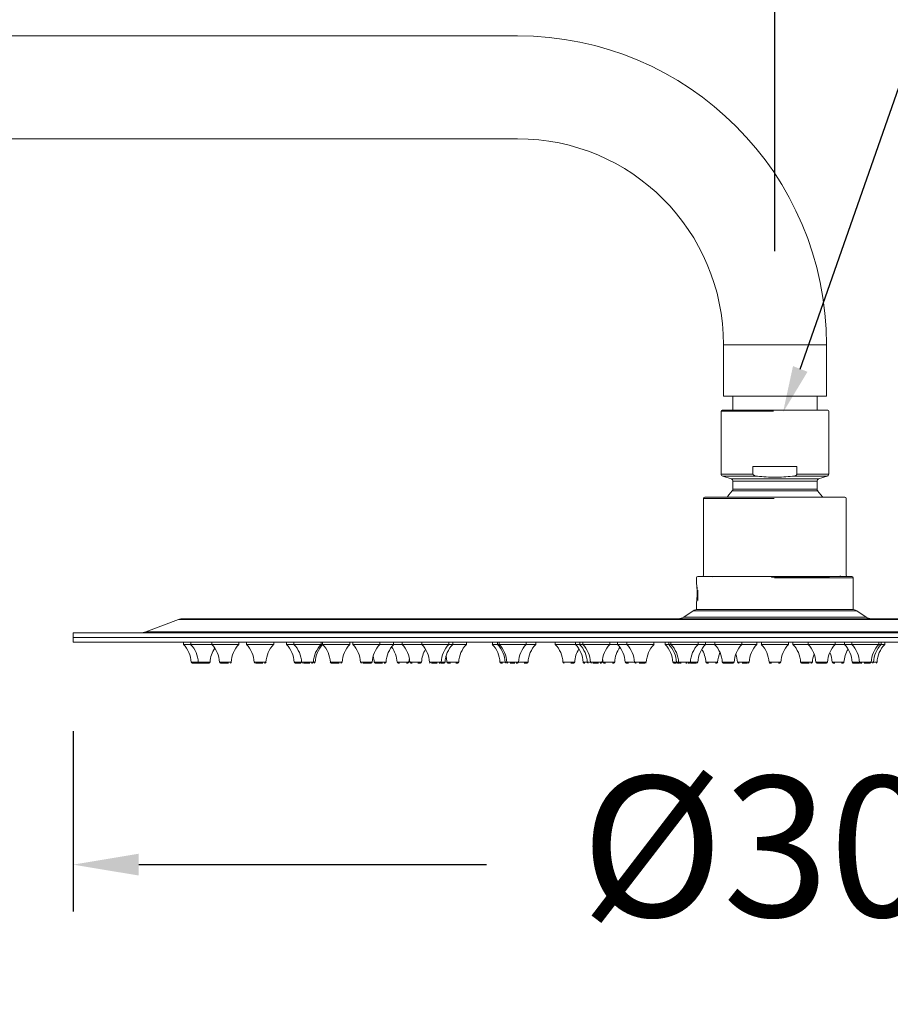
# Model space of a CAD drawing. Units: millimetres. Extents: x 76.5 to 169.3, y 62.5 to 155.6.
# Drawn here: x 139.4 to 148.7, y 128.3 to 138.8 of the extents above; entities that cross this region are included whole.
import ezdxf

# ---------------------------------------------------------------- set-up
doc = ezdxf.new("R2010")
doc.units = ezdxf.units.MM
doc.header["$PDSIZE"] = -1
doc.layers.add('COTAS', color=253, linetype='Continuous')
doc.layers.add('cuerpo', color=7, linetype='Continuous', lineweight=5)
doc.styles.add('ARIAL', font='arial.ttf')
doc.dimstyles.new('RS (E1.20)', dxfattribs={"dimtxt": 1.5, "dimasz": 0.7, "dimexe": 0.5, "dimexo": 1, "dimgap": 1, "dimtad": 0, "dimtih": 1, "dimtoh": 1, "dimdec": 0, "dimlfac": 20, "dimtxsty": 'ARIAL', "dimcen": 0, "dimclrd": 256, "dimclre": 256, "dimclrt": 256, "dimadec": 0, "dimazin": 0, "dimtfac": 1, "dimtdec": 0, "dimtofl": 0, "dimtmove": 0, "dimatfit": 3, "dimfxl": 1, "dimlwd": -1, "dimlwe": -1, "dimarcsym": 0})

# ---------------------------------------------------------------- blocks, each defined once
blk = doc.blocks.new('*D47')
at = {"layer": 'COTAS', "transparency": 16777216}
for p, q in [((129.995, 119.676), (129.995, 142.354)), ((147.495, 136.341), (147.495, 142.354)), ((130.695, 141.854), (135.371, 141.854)), ((146.795, 141.854), (140.679, 141.854))]:
    blk.add_line(p, q, dxfattribs=at)
for points in [[(130.695, 141.971), (130.695, 141.738), (129.995, 141.854)], [(146.795, 141.971), (146.795, 141.738), (147.495, 141.854)]]:
    blk.add_solid(points, dxfattribs=at)
at = {"layer": 'Defpoints', "color": 0, "transparency": 16777216}
for p in [(147.495, 141.854), (147.495, 135.341), (129.995, 118.676)]:
    blk.add_point(p, dxfattribs=at)
at = {"layer": 'COTAS', "transparency": 16777216, "insert": (138.025, 141.854), "char_height": 1.5, "attachment_point": 5, "style": 'ARIAL'}
blk.add_mtext('350', dxfattribs=at)
blk = doc.blocks.new('*D48')
at = {"layer": 'COTAS', "transparency": 16777216}
for p, q in [((129.995, 120.126), (129.995, 145.078)), ((154.995, 133.263), (154.995, 145.078)), ((130.695, 144.578), (138.79, 144.578)), ((154.295, 144.578), (144.099, 144.578))]:
    blk.add_line(p, q, dxfattribs=at)
for points in [[(130.695, 144.694), (130.695, 144.461), (129.995, 144.578)], [(154.295, 144.694), (154.295, 144.461), (154.995, 144.578)]]:
    blk.add_solid(points, dxfattribs=at)
at = {"layer": 'Defpoints', "color": 0, "transparency": 16777216}
for p in [(154.995, 144.578), (154.995, 132.263), (129.995, 119.126)]:
    blk.add_point(p, dxfattribs=at)
at = {"layer": 'COTAS', "transparency": 16777216, "insert": (141.444, 144.578), "char_height": 1.5, "attachment_point": 5, "style": 'ARIAL'}
blk.add_mtext('500', dxfattribs=at)
blk = doc.blocks.new('*D54')
at = {"layer": 'COTAS', "transparency": 16777216}
for p, q in [((139.995, 131.213), (139.995, 129.285)), ((154.995, 131.213), (154.995, 129.285)), ((140.695, 129.785), (144.412, 129.785)), ((154.295, 129.785), (151.353, 129.785))]:
    blk.add_line(p, q, dxfattribs=at)
for points in [[(140.695, 129.902), (140.695, 129.669), (139.995, 129.785)], [(154.295, 129.902), (154.295, 129.669), (154.995, 129.785)]]:
    blk.add_solid(points, dxfattribs=at)
at = {"layer": 'Defpoints', "color": 0, "transparency": 16777216}
for p in [(139.995, 132.213), (154.995, 132.213), (154.995, 129.785)]:
    blk.add_point(p, dxfattribs=at)
at = {"layer": 'COTAS', "transparency": 16777216, "insert": (147.883, 129.785), "char_height": 1.5, "attachment_point": 5, "style": 'ARIAL'}
blk.add_mtext('Ø300', dxfattribs=at)

msp = doc.modelspace()

# ---------------------------------------------------------------- linework, layer by layer
at = {"layer": 'COTAS', "linetype": 'Continuous'}
msp.add_line((147.766, 135.081), (149.245, 139.31), dxfattribs=at)
msp.add_solid([(147.581, 134.617), (147.843, 135.051), (147.688, 135.112)], dxfattribs=at)
at = {"layer": 'cuerpo'}
for p, q in [((144.745, 138.641), (132.745, 138.641)), ((132.745, 137.541), (144.745, 137.541)), ((146.945, 135.341), (146.945, 134.791)), ((146.945, 135.341), (148.045, 135.341)), ((148.045, 134.791), (148.045, 135.341)), ((148.045, 134.791), (146.945, 134.791)), ((147.045, 134.791), (147.045, 134.641)), ((147.945, 134.641), (147.945, 134.791)), ((146.92, 134.631), (146.92, 133.959)), ((147.48, 134.631), (146.92, 134.631)), ((148.07, 133.959), (148.07, 134.631)), ((147.26, 134.041), (147.729, 134.041)), ((147.26, 133.959), (147.26, 134.041)), ((147.729, 134.041), (147.729, 133.959)), ((147.26, 133.959), (146.92, 133.959)), ((146.937, 133.935), (147.027, 133.907)), ((147.307, 133.935), (146.937, 133.935)), ((148.052, 133.935), (147.682, 133.935)), ((148.07, 133.959), (147.729, 133.959)), ((147.962, 133.907), (148.052, 133.935)), ((147.027, 133.907), (147.499, 133.907)), ((147.045, 133.883), (147.045, 133.797)), ((147.945, 133.883), (147.045, 133.883)), ((147.499, 133.907), (147.962, 133.907)), ((147.945, 133.797), (147.945, 133.883)), ((147.498, 133.78), (147.038, 133.78)), ((147.045, 133.797), (147.498, 133.797)), ((147.498, 133.797), (147.945, 133.797)), ((147.951, 133.78), (147.498, 133.78)), ((148.003, 133.716), (147.951, 133.78)), ((146.732, 133.698), (146.732, 132.878)), ((147.486, 133.698), (146.732, 133.698)), ((148.257, 132.878), (148.257, 133.698)), ((146.657, 132.848), (146.657, 132.796)), ((146.658, 132.793), (146.657, 132.795)), ((146.832, 132.863), (146.828, 132.861)), ((147.489, 132.848), (148.332, 132.848)), ((148.197, 132.867), (148.198, 132.868)), ((148.198, 132.868), (148.198, 132.868)), ((148.332, 132.513), (148.332, 132.848)), ((146.657, 132.581), (146.657, 132.582)), ((146.657, 132.581), (146.657, 132.513)), ((146.62, 132.496), (146.52, 132.43)), ((147.495, 132.496), (146.62, 132.496)), ((146.657, 132.513), (148.332, 132.513)), ((146.819, 132.513), (146.819, 132.513)), ((148.37, 132.496), (147.495, 132.496)), ((148.17, 132.513), (148.17, 132.513)), ((148.47, 132.43), (148.37, 132.496)), ((141.119, 132.404), (140.77, 132.273)), ((141.119, 132.404), (153.87, 132.404)), ((146.52, 132.43), (148.47, 132.43)), ((139.995, 132.263), (139.995, 132.213)), ((139.995, 132.263), (147.495, 132.263)), ((140.77, 132.273), (154.219, 132.273)), ((147.495, 132.263), (154.995, 132.263)), ((139.995, 132.213), (139.995, 132.163)), ((139.995, 132.213), (147.495, 132.213)), ((154.995, 132.213), (139.995, 132.213)), ((154.995, 132.163), (139.995, 132.163)), ((141.175, 132.163), (141.175, 132.138)), ((141.175, 132.138), (141.251, 132.138)), ((141.251, 132.163), (141.251, 132.138)), ((141.251, 132.138), (141.477, 132.138)), ((141.477, 132.163), (141.477, 132.138)), ((141.477, 132.138), (141.767, 132.138)), ((141.767, 132.138), (141.767, 132.163)), ((141.848, 132.163), (141.848, 132.138)), ((141.848, 132.138), (142.138, 132.138)), ((142.138, 132.138), (142.138, 132.163)), ((142.275, 132.163), (142.275, 132.138)), ((142.275, 132.138), (142.354, 132.138)), ((142.354, 132.163), (142.354, 132.138)), ((142.354, 132.138), (142.644, 132.138)), ((142.644, 132.138), (142.644, 132.163)), ((142.644, 132.138), (142.661, 132.138)), ((142.661, 132.163), (142.661, 132.138)), ((142.661, 132.138), (142.951, 132.138)), ((142.951, 132.138), (142.951, 132.163)), ((142.983, 132.163), (142.983, 132.138)), ((142.983, 132.138), (143.273, 132.138)), ((143.273, 132.138), (143.273, 132.163)), ((143.273, 132.138), (143.42, 132.138)), ((143.42, 132.138), (143.42, 132.163)), ((143.42, 132.138), (143.51, 132.138)), ((143.51, 132.163), (143.51, 132.138)), ((143.51, 132.138), (143.72, 132.138)), ((143.72, 132.163), (143.72, 132.138)), ((143.72, 132.138), (144.01, 132.138)), ((144.01, 132.138), (144.01, 132.163)), ((144.01, 132.138), (144.051, 132.138)), ((144.051, 132.138), (144.051, 132.163)), ((144.051, 132.138), (144.197, 132.138)), ((144.197, 132.138), (144.197, 132.163)), ((144.475, 132.163), (144.475, 132.138)), ((144.475, 132.138), (144.53, 132.138)), ((144.53, 132.163), (144.53, 132.138)), ((144.53, 132.138), (144.546, 132.138)), ((144.546, 132.163), (144.546, 132.138)), ((144.546, 132.138), (144.836, 132.138)), ((144.836, 132.138), (144.836, 132.163)), ((144.836, 132.138), (144.938, 132.138)), ((144.938, 132.138), (144.938, 132.163)), ((145.147, 132.163), (145.147, 132.138)), ((145.147, 132.138), (145.362, 132.138)), ((145.362, 132.163), (145.362, 132.138)), ((145.362, 132.138), (145.408, 132.138)), ((145.408, 132.163), (145.408, 132.138)), ((145.408, 132.138), (145.442, 132.138)), ((145.442, 132.163), (145.442, 132.138)), ((145.442, 132.138), (145.732, 132.138)), ((145.732, 132.138), (145.732, 132.163)), ((145.732, 132.138), (145.813, 132.138)), ((145.813, 132.163), (145.813, 132.138)), ((145.813, 132.138), (145.912, 132.138)), ((145.912, 132.163), (145.912, 132.138)), ((145.912, 132.138), (146.202, 132.138)), ((146.202, 132.138), (146.202, 132.163)), ((146.321, 132.163), (146.321, 132.138)), ((146.321, 132.138), (146.36, 132.138)), ((146.36, 132.163), (146.36, 132.138)), ((146.36, 132.138), (146.384, 132.138)), ((146.384, 132.163), (146.384, 132.138)), ((146.384, 132.138), (146.674, 132.138)), ((146.674, 132.138), (146.674, 132.163)), ((146.674, 132.138), (146.752, 132.138)), ((146.752, 132.138), (146.752, 132.163)), ((146.752, 132.138), (146.851, 132.138)), ((146.851, 132.163), (146.851, 132.138)), ((146.851, 132.138), (147.138, 132.138)), ((147.138, 132.138), (147.141, 132.138)), ((147.141, 132.138), (147.141, 132.163)), ((147.141, 132.138), (147.302, 132.138)), ((147.302, 132.138), (147.302, 132.163)), ((147.35, 132.163), (147.35, 132.138)), ((147.35, 132.138), (147.64, 132.138)), ((147.495, 132.213), (154.995, 132.213)), ((147.64, 132.138), (147.64, 132.163)), ((147.687, 132.163), (147.687, 132.138)), ((147.687, 132.138), (147.849, 132.138)), ((147.849, 132.163), (147.849, 132.138)), ((147.849, 132.138), (148.139, 132.138)), ((148.139, 132.138), (148.139, 132.163)), ((148.139, 132.138), (148.237, 132.138)), ((148.237, 132.163), (148.237, 132.138)), ((148.237, 132.138), (148.316, 132.138)), ((148.316, 132.163), (148.316, 132.138)), ((148.316, 132.138), (148.606, 132.138)), ((148.606, 132.138), (148.606, 132.163)), ((148.606, 132.138), (148.63, 132.138)), ((148.63, 132.138), (148.63, 132.163)), ((148.63, 132.138), (148.669, 132.138)), ((148.669, 132.138), (148.669, 132.163)), ((141.333, 131.948), (141.257, 131.948)), ((141.334, 131.948), (141.333, 131.948)), ((141.459, 131.948), (141.334, 131.948)), ((141.562, 131.948), (141.559, 131.948)), ((141.685, 131.948), (141.562, 131.948)), ((141.674, 131.938), (141.672, 131.938)), ((141.937, 131.948), (141.93, 131.948)), ((142.056, 131.948), (141.937, 131.948)), ((142.436, 131.948), (142.357, 131.948)), ((142.448, 131.948), (142.436, 131.948)), ((142.562, 131.948), (142.448, 131.948)), ((142.58, 131.948), (142.562, 131.948)), ((142.748, 131.948), (142.743, 131.948)), ((142.869, 131.948), (142.748, 131.948)), ((143.084, 131.948), (143.066, 131.948)), ((143.191, 131.948), (143.084, 131.948)), ((143.223, 131.948), (143.212, 131.948)), ((143.338, 131.948), (143.223, 131.948)), ((143.225, 131.938), (143.231, 131.938)), ((143.52, 131.948), (143.457, 131.948)), ((143.583, 131.948), (143.52, 131.948)), ((143.672, 131.948), (143.592, 131.948)), ((143.718, 131.948), (143.672, 131.948)), ((143.828, 131.948), (143.802, 131.948)), ((143.825, 131.938), (143.834, 131.938)), ((143.928, 131.948), (143.828, 131.948)), ((143.969, 131.948), (143.928, 131.948)), ((144.084, 131.948), (143.989, 131.948)), ((144.115, 131.948), (144.084, 131.948)), ((144.612, 131.948), (144.557, 131.948)), ((144.629, 131.948), (144.612, 131.948)), ((144.663, 131.948), (144.629, 131.948)), ((144.754, 131.948), (144.663, 131.948)), ((144.815, 131.948), (144.754, 131.948)), ((144.856, 131.948), (144.815, 131.948)), ((145.333, 131.948), (145.23, 131.948)), ((145.355, 131.948), (145.333, 131.948)), ((145.49, 131.948), (145.444, 131.948)), ((145.524, 131.948), (145.49, 131.948)), ((145.567, 131.948), (145.524, 131.948)), ((145.649, 131.948), (145.567, 131.948)), ((145.72, 131.948), (145.657, 131.948)), ((145.783, 131.948), (145.72, 131.948)), ((145.994, 131.948), (145.895, 131.948)), ((146.112, 131.948), (145.994, 131.948)), ((146.12, 131.948), (146.112, 131.948)), ((146.442, 131.948), (146.403, 131.948)), ((146.415, 131.938), (146.414, 131.938)), ((146.466, 131.948), (146.442, 131.948)), ((146.519, 131.948), (146.466, 131.948)), ((146.592, 131.948), (146.519, 131.948)), ((146.662, 131.948), (146.592, 131.948)), ((146.67, 131.948), (146.662, 131.948)), ((146.82, 131.948), (146.757, 131.948)), ((146.883, 131.948), (146.82, 131.948)), ((147.058, 131.948), (146.933, 131.948)), ((147.212, 131.948), (147.094, 131.948)), ((147.22, 131.948), (147.212, 131.948)), ((147.495, 131.948), (147.432, 131.948)), ((147.558, 131.948), (147.495, 131.948)), ((147.895, 131.948), (147.769, 131.948)), ((147.782, 131.938), (147.787, 131.938)), ((148.057, 131.948), (147.931, 131.948)), ((148.233, 131.948), (148.107, 131.948)), ((148.398, 131.948), (148.319, 131.948)), ((148.332, 131.938), (148.337, 131.938)), ((148.471, 131.948), (148.398, 131.948)), ((148.524, 131.948), (148.471, 131.948)), ((148.548, 131.948), (148.524, 131.948)), ((148.586, 131.948), (148.548, 131.948)), ((148.576, 131.938), (148.575, 131.938))]:
    msp.add_line(p, q, dxfattribs=at)
at = {"layer": 'cuerpo', "flags": 128}
for points in [[(147.038, 133.78), (147.001, 133.736), (146.987, 133.716)], [(143.583, 131.948), (143.585, 131.974), (143.588, 131.988)], [(145.653, 131.981), (145.654, 131.974), (145.657, 131.948)]]:
    msp.add_lwpolyline(points, dxfattribs=at)
at = {"layer": 'cuerpo'}
for centre, radius, start, end in [((144.745, 135.341), 3.3, 0, 90), ((144.745, 135.341), 2.2, 0, 90), ((146.93, 134.631), 0.01, 90, 180), ((148.06, 134.631), 0.01, 0, 90), ((146.945, 133.959), 0.025, 180, 252.5), ((148.045, 133.959), 0.025, 287.5, 0), ((147.02, 133.883), 0.025, 0, 72.5), ((147.97, 133.883), 0.025, 107.5, 180), ((147.02, 133.797), 0.025, 317.4285, 0), ((147.97, 133.797), 0.025, 180, 222.5715), ((146.747, 133.698), 0.015, 90, 180), ((148.242, 133.698), 0.015, 0, 90), ((146.717, 132.878), 0.015, 270, 0), ((148.272, 132.878), 0.015, 180, 270), ((146.672, 132.848), 0.015, 90, 180), ((145.87, 132.688), 0.794, 352.2227, 7.5241), ((148.317, 132.848), 0.015, 0, 90), ((146.675, 132.413), 0.1, 90, 123.6901), ((148.315, 132.413), 0.1, 56.3099, 90), ((141.172, 132.263), 0.15, 90, 110.556), ((146.465, 132.513), 0.1, 270, 303.6901), ((148.525, 132.513), 0.1, 236.3099, 270), ((140.718, 132.413), 0.15, 270, 290.556), ((140.957, 131.932), 0.3, 3.0887, 43.5519), ((141.033, 131.932), 0.3, 3.0887, 43.5519), ((141.26, 131.932), 0.3, 3.0887, 43.5519), ((141.984, 131.932), 0.3, 136.4481, 176.9113), ((141.63, 131.932), 0.3, 3.0887, 43.5519), ((142.355, 131.932), 0.3, 136.4481, 176.9113), ((142.057, 131.932), 0.3, 3.0887, 43.5519), ((142.137, 131.932), 0.3, 3.0887, 43.5519), ((142.862, 131.932), 0.3, 136.4481, 176.9113), ((142.88, 131.932), 0.3, 136.4481, 176.9113), ((142.444, 131.932), 0.3, 3.0887, 43.5519), ((143.169, 131.932), 0.3, 136.4481, 176.9113), ((142.766, 131.932), 0.3, 3.0887, 43.5519), ((143.491, 131.932), 0.3, 136.4481, 176.9113), ((143.638, 131.932), 0.3, 136.4481, 176.9113), ((143.293, 131.932), 0.3, 3.0887, 43.5519), ((143.503, 131.932), 0.3, 3.0887, 43.5519), ((144.228, 131.932), 0.3, 136.4481, 176.9113), ((144.269, 131.932), 0.3, 136.4481, 176.9113), ((144.415, 131.932), 0.3, 136.4481, 176.9113), ((144.257, 131.932), 0.3, 3.0887, 43.5519), ((144.313, 131.932), 0.3, 3.0887, 43.5519), ((144.329, 131.932), 0.3, 3.0887, 43.5519), ((145.054, 131.932), 0.3, 136.4481, 176.9113), ((145.156, 131.932), 0.3, 136.4481, 176.9113), ((144.93, 131.932), 0.3, 3.0887, 43.5519), ((145.145, 131.932), 0.3, 3.0887, 43.5519), ((145.19, 131.932), 0.3, 3.0887, 43.5519), ((145.224, 131.932), 0.3, 3.0887, 43.5519), ((145.949, 131.932), 0.3, 136.4481, 176.9113), ((145.595, 131.932), 0.3, 3.0887, 43.5519), ((145.695, 131.932), 0.3, 3.0887, 43.5519), ((146.42, 131.932), 0.3, 136.4481, 176.9113), ((146.104, 131.932), 0.3, 3.0887, 43.5519), ((146.142, 131.932), 0.3, 3.0887, 43.5519), ((146.166, 131.932), 0.3, 3.0887, 43.5519), ((146.891, 131.932), 0.3, 136.4481, 176.9113), ((146.97, 131.932), 0.3, 136.4481, 176.9113), ((146.633, 131.932), 0.3, 3.0887, 43.5519), ((147.358, 131.932), 0.3, 136.4481, 176.9113), ((147.52, 131.932), 0.3, 136.4481, 176.9113), ((147.132, 131.932), 0.3, 3.0887, 43.5519), ((147.857, 131.932), 0.3, 136.4481, 176.9113), ((147.47, 131.932), 0.3, 3.0887, 43.5519), ((147.632, 131.932), 0.3, 3.0887, 43.5519), ((148.356, 131.932), 0.3, 136.4481, 176.9113), ((148.02, 131.932), 0.3, 3.0887, 43.5519), ((148.098, 131.932), 0.3, 3.0887, 43.5519), ((148.823, 131.932), 0.3, 136.4481, 176.9113), ((148.847, 131.932), 0.3, 136.4481, 176.9113), ((148.886, 131.932), 0.3, 136.4481, 176.9113), ((141.758, 131.932), 0.3, 146.21, 176.9113), ((143.157, 131.932), 0.3, 3.0887, 36.8473), ((144.018, 131.932), 0.3, 149.1056, 176.9113), ((145.655, 131.932), 0.3, 148.2067, 176.9113), ((146.082, 131.932), 0.3, 144.2665, 176.9113), ((146.457, 131.932), 0.3, 3.0887, 31.3597), ((147.182, 131.932), 0.3, 156.2267, 176.9113), ((146.795, 131.932), 0.3, 3.0887, 20.1956), ((148.195, 131.932), 0.3, 159.8044, 176.9113), ((147.807, 131.932), 0.3, 3.0887, 23.7733), ((148.532, 131.932), 0.3, 148.6403, 176.9113), ((141.267, 131.948), 0.01, 183.0887, 270), ((141.343, 131.948), 0.01, 183.0887, 270), ((141.449, 131.948), 0.01, 270, 356.9113), ((141.569, 131.948), 0.01, 183.0887, 270), ((141.675, 131.948), 0.01, 270, 356.9113), ((141.94, 131.948), 0.01, 183.0887, 270), ((142.046, 131.948), 0.01, 270, 356.9113), ((142.367, 131.948), 0.01, 183.0887, 270), ((142.446, 131.948), 0.01, 183.0887, 270), ((142.552, 131.948), 0.01, 270, 356.9113), ((142.57, 131.948), 0.01, 270, 356.9113), ((142.753, 131.948), 0.01, 183.0887, 270), ((142.859, 131.948), 0.01, 270, 356.9113), ((143.076, 131.948), 0.01, 183.0887, 270), ((143.181, 131.948), 0.01, 270, 356.9113), ((142.913, 131.932), 0.3, 3.0887, 15.5015), ((143.222, 131.948), 0.01, 183.0887, 270), ((143.328, 131.948), 0.01, 270, 356.9113), ((143.467, 131.948), 0.01, 183.0887, 270), ((143.573, 131.948), 0.01, 270, 356.9113), ((143.602, 131.948), 0.01, 183.0887, 270), ((143.708, 131.948), 0.01, 270, 356.9113), ((143.812, 131.948), 0.01, 183.0887, 270), ((143.918, 131.948), 0.01, 270, 356.9113), ((143.959, 131.948), 0.01, 270, 356.9113), ((143.69, 131.932), 0.3, 3.0887, 15.3001), ((143.999, 131.948), 0.01, 183.0887, 270), ((144.105, 131.948), 0.01, 270, 356.9113), ((144.567, 131.948), 0.01, 183.0887, 270), ((144.622, 131.948), 0.01, 183.0887, 270), ((144.639, 131.948), 0.01, 183.0887, 270), ((144.744, 131.948), 0.01, 270, 356.9113), ((144.846, 131.948), 0.01, 270, 356.9113), ((145.24, 131.948), 0.01, 183.0887, 270), ((145.345, 131.948), 0.01, 270, 356.9113), ((145.454, 131.948), 0.01, 183.0887, 270), ((145.5, 131.948), 0.01, 183.0887, 270), ((145.534, 131.948), 0.01, 183.0887, 270), ((145.639, 131.948), 0.01, 270, 356.9113), ((145.667, 131.948), 0.01, 183.0887, 270), ((145.773, 131.948), 0.01, 270, 356.9113), ((145.905, 131.948), 0.01, 183.0887, 270), ((146.004, 131.948), 0.01, 183.0887, 270), ((146.11, 131.948), 0.01, 270, 356.9113), ((146.413, 131.948), 0.01, 183.0887, 270), ((146.452, 131.948), 0.01, 183.0887, 270), ((146.476, 131.948), 0.01, 183.0887, 270), ((146.582, 131.948), 0.01, 270, 356.9113), ((146.66, 131.948), 0.01, 270, 356.9113), ((146.767, 131.948), 0.01, 183.0887, 270), ((146.873, 131.948), 0.01, 270, 356.9113), ((146.943, 131.948), 0.01, 183.0887, 270), ((147.048, 131.948), 0.01, 270, 356.9113), ((147.104, 131.948), 0.01, 183.0887, 270), ((147.21, 131.948), 0.01, 270, 356.9113), ((147.442, 131.948), 0.01, 183.0887, 270), ((147.548, 131.948), 0.01, 270, 356.9113), ((147.779, 131.948), 0.01, 183.0887, 270), ((147.885, 131.948), 0.01, 270, 356.9113), ((147.941, 131.948), 0.01, 183.0887, 270), ((148.047, 131.948), 0.01, 270, 356.9113), ((148.117, 131.948), 0.01, 183.0887, 270), ((148.223, 131.948), 0.01, 270, 356.9113), ((148.329, 131.948), 0.01, 183.0887, 270), ((148.408, 131.948), 0.01, 183.0887, 270), ((148.514, 131.948), 0.01, 270, 356.9113), ((148.538, 131.948), 0.01, 270, 356.9113), ((148.576, 131.948), 0.01, 270, 356.9113)]:
    msp.add_arc(centre, radius, start, end, dxfattribs=at)
for points, knots in [([(147.495, 134.641), (147.46, 134.641), (147.389, 134.641), (147.284, 134.641), (147.183, 134.641), (147.092, 134.641), (147.019, 134.641), (146.967, 134.641), (146.935, 134.641), (146.932, 134.641), (146.93, 134.641)], [0, 0, 0, 0, 0.116516, 0.240011, 0.368641, 0.5, 0.631359, 0.759989, 0.883484, 1, 1, 1, 1]), ([(148.06, 134.641), (148.058, 134.641), (148.054, 134.641), (148.023, 134.641), (147.971, 134.641), (147.897, 134.641), (147.807, 134.641), (147.706, 134.641), (147.6, 134.641), (147.529, 134.641), (147.495, 134.641)], [0, 0, 0, 0, 0.116516, 0.240011, 0.368641, 0.5, 0.631359, 0.759989, 0.883484, 1, 1, 1, 1]), ([(147.307, 133.935), (147.298, 133.936), (147.286, 133.938), (147.272, 133.944), (147.265, 133.949), (147.261, 133.954), (147.26, 133.957), (147.26, 133.959), (147.26, 133.959)], [0, 0, 0, 0, 0.475118, 0.635948, 0.837596, 0.914783, 0.980863, 1, 1, 1, 1]), ([(147.729, 133.959), (147.729, 133.958), (147.729, 133.955), (147.726, 133.95), (147.719, 133.944), (147.704, 133.938), (147.691, 133.936), (147.682, 133.935)], [0, 0, 0, 0, 0.066871, 0.149409, 0.282463, 0.552546, 1, 1, 1, 1]), ([(147.495, 133.713), (147.449, 133.713), (147.355, 133.713), (147.216, 133.713), (147.082, 133.713), (146.962, 133.713), (146.865, 133.713), (146.796, 133.713), (146.755, 133.713), (146.75, 133.713), (146.747, 133.713)], [0, 0, 0, 0, 0.116516, 0.240011, 0.368641, 0.5, 0.631359, 0.759989, 0.883484, 1, 1, 1, 1]), ([(148.242, 133.713), (148.24, 133.713), (148.235, 133.713), (148.193, 133.713), (148.124, 133.713), (148.027, 133.713), (147.908, 133.713), (147.774, 133.713), (147.634, 133.713), (147.54, 133.713), (147.495, 133.713)], [0, 0, 0, 0, 0.116516, 0.240011, 0.368641, 0.5, 0.631359, 0.759989, 0.883484, 1, 1, 1, 1]), ([(146.657, 132.788), (146.657, 132.787), (146.658, 132.784), (146.66, 132.761), (146.663, 132.728), (146.663, 132.701), (146.663, 132.688)], [0, 0, 0, 0, 0.249977, 0.500076, 0.75029, 1, 1, 1, 1]), ([(146.658, 132.78), (146.658, 132.78), (146.658, 132.784), (146.658, 132.784), (146.658, 132.784)], [0, 0, 0, 0, 0.087422, 1, 1, 1, 1]), ([(147.495, 132.863), (147.445, 132.863), (147.341, 132.863), (147.188, 132.863), (147.041, 132.863), (146.909, 132.863), (146.802, 132.863), (146.726, 132.863), (146.68, 132.863), (146.675, 132.863), (146.672, 132.863)], [0, 0, 0, 0, 0.116516, 0.240011, 0.368641, 0.5, 0.631359, 0.759989, 0.883484, 1, 1, 1, 1]), ([(147.978, 132.863), (147.97, 132.863), (147.935, 132.862), (147.859, 132.861), (147.753, 132.859), (147.639, 132.858), (147.539, 132.856), (147.478, 132.855), (147.458, 132.855)], [0, 0, 0, 0, 0.061643, 0.266078, 0.476441, 0.680876, 0.89124, 1, 1, 1, 1]), ([(147.495, 132.852), (147.526, 132.852), (147.596, 132.853), (147.704, 132.855), (147.814, 132.857), (147.915, 132.858), (148.005, 132.86), (148.08, 132.862), (148.138, 132.863), (148.186, 132.865), (148.193, 132.867), (148.198, 132.868)], [0, 0, 0, 0, 0.082636, 0.191668, 0.297627, 0.406658, 0.512617, 0.621648, 0.727607, 0.836638, 1, 1, 1, 1]), ([(148.317, 132.863), (148.315, 132.863), (148.309, 132.863), (148.263, 132.863), (148.187, 132.863), (148.081, 132.863), (147.949, 132.863), (147.802, 132.863), (147.648, 132.863), (147.545, 132.863), (147.495, 132.863)], [0, 0, 0, 0, 0.116516, 0.240011, 0.368641, 0.5, 0.631359, 0.759989, 0.883484, 1, 1, 1, 1]), ([(146.663, 132.688), (146.663, 132.675), (146.663, 132.649), (146.66, 132.616), (146.658, 132.593), (146.657, 132.59), (146.657, 132.588)], [0, 0, 0, 0, 0.249709, 0.499924, 0.750023, 1, 1, 1, 1]), ([(146.67, 132.717), (146.67, 132.709), (146.67, 132.694), (146.67, 132.67), (146.67, 132.647), (146.67, 132.628), (146.67, 132.614), (146.67, 132.61), (146.67, 132.608)], [0, 0, 0, 0, 0.175815, 0.35163, 0.527445, 0.70326, 0.879075, 1, 1, 1, 1]), ([(147.495, 132.513), (147.445, 132.513), (147.342, 132.513), (147.189, 132.513), (147.042, 132.513), (146.911, 132.513), (146.804, 132.513), (146.729, 132.513), (146.683, 132.513), (146.678, 132.513), (146.675, 132.513)], [0, 0, 0, 0, 0.116516, 0.240011, 0.368641, 0.5, 0.631359, 0.759989, 0.883484, 1, 1, 1, 1]), ([(148.315, 132.513), (148.312, 132.513), (148.306, 132.513), (148.261, 132.513), (148.185, 132.513), (148.079, 132.513), (147.947, 132.513), (147.801, 132.513), (147.648, 132.513), (147.545, 132.513), (147.495, 132.513)], [0, 0, 0, 0, 0.116516, 0.240011, 0.368641, 0.5, 0.631359, 0.759989, 0.883484, 1, 1, 1, 1]), ([(141.172, 132.413), (141.175, 132.413), (141.182, 132.413), (141.234, 132.413), (141.321, 132.413), (141.446, 132.413), (141.602, 132.413), (141.781, 132.413), (141.976, 132.413), (142.237, 132.413), (142.578, 132.413), (142.967, 132.413), (143.339, 132.413), (143.677, 132.413), (144.031, 132.413), (144.399, 132.413), (144.777, 132.413), (145.226, 132.413), (145.747, 132.413), (146.337, 132.413), (146.92, 132.413), (147.305, 132.413), (147.495, 132.413)], [0, 0, 0, 0, 0.045823, 0.092808, 0.140887, 0.189977, 0.23999, 0.282532, 0.325424, 0.368642, 0.434146, 0.5, 0.543908, 0.587714, 0.631391, 0.674605, 0.717498, 0.760043, 0.822554, 0.883518, 0.942723, 1, 1, 1, 1]), ([(147.495, 132.413), (147.646, 132.413), (147.954, 132.413), (148.418, 132.413), (148.887, 132.413), (149.358, 132.413), (149.801, 132.413), (150.213, 132.413), (150.591, 132.413), (151.02, 132.413), (151.488, 132.413), (151.92, 132.413), (152.267, 132.413), (152.541, 132.413), (152.79, 132.413), (153.013, 132.413), (153.209, 132.413), (153.404, 132.413), (153.582, 132.413), (153.72, 132.413), (153.803, 132.413), (153.813, 132.413), (153.818, 132.413)], [0, 0, 0, 0, 0.045823, 0.092808, 0.140887, 0.189977, 0.23999, 0.282532, 0.325424, 0.368642, 0.434146, 0.5, 0.543908, 0.587714, 0.631391, 0.674605, 0.717498, 0.760043, 0.822554, 0.883518, 0.942723, 1, 1, 1, 1]), ([(141.267, 131.938), (141.268, 131.938), (141.269, 131.938), (141.275, 131.938), (141.282, 131.938), (141.291, 131.938), (141.303, 131.938), (141.32, 131.938), (141.337, 131.938), (141.349, 131.938), (141.357, 131.938), (141.364, 131.938), (141.371, 131.938), (141.372, 131.938), (141.373, 131.938)], [0, 0, 0, 0, 0.119721, 0.184942, 0.25, 0.31522, 0.380279, 0.5, 0.619721, 0.684942, 0.75, 0.81522, 0.880279, 1, 1, 1, 1]), ([(141.344, 131.938), (141.345, 131.938), (141.348, 131.938), (141.356, 131.938), (141.365, 131.938), (141.374, 131.938), (141.387, 131.938), (141.404, 131.938), (141.42, 131.938), (141.432, 131.938), (141.439, 131.938), (141.444, 131.938), (141.449, 131.938), (141.448, 131.938), (141.448, 131.938)], [0, 0, 0, 0, 0.119721, 0.184942, 0.25, 0.31522, 0.380279, 0.5, 0.619721, 0.684942, 0.75, 0.81522, 0.880279, 1, 1, 1, 1]), ([(141.572, 131.938), (141.574, 131.938), (141.579, 131.938), (141.589, 131.938), (141.598, 131.938), (141.608, 131.938), (141.619, 131.938), (141.626, 131.938), (141.63, 131.938)], [0, 0, 0, 0, 0.266053, 0.41099, 0.555567, 0.700503, 0.84508, 1, 1, 1, 1]), ([(141.617, 131.938), (141.62, 131.938), (141.626, 131.938), (141.636, 131.938), (141.646, 131.938), (141.652, 131.938), (141.655, 131.938)], [0, 0, 0, 0, 0.203657, 0.472202, 0.740079, 1, 1, 1, 1]), ([(141.946, 131.938), (141.949, 131.938), (141.955, 131.938), (141.966, 131.938), (141.976, 131.938), (141.986, 131.938), (141.993, 131.938), (141.995, 131.938)], [0, 0, 0, 0, 0.327021, 0.505171, 0.68288, 0.86103, 1, 1, 1, 1]), ([(141.98, 131.938), (141.983, 131.938), (141.989, 131.938), (141.999, 131.938), (142.009, 131.938), (142.017, 131.938), (142.021, 131.938), (142.022, 131.938)], [0, 0, 0, 0, 0.179587, 0.421986, 0.663783, 0.906181, 1, 1, 1, 1]), ([(142.045, 131.938), (142.045, 131.938), (142.046, 131.938), (142.043, 131.938), (142.04, 131.938)], [0, 0, 0, 0, 0.20031, 1, 1, 1, 1]), ([(142.367, 131.938), (142.368, 131.938), (142.369, 131.938), (142.375, 131.938), (142.382, 131.938), (142.391, 131.938), (142.403, 131.938), (142.416, 131.938), (142.426, 131.938), (142.429, 131.938)], [0, 0, 0, 0, 0.215006, 0.332134, 0.448971, 0.566098, 0.682936, 0.897941, 1, 1, 1, 1]), ([(142.456, 131.938), (142.461, 131.938), (142.468, 131.938), (142.48, 131.938), (142.491, 131.938), (142.502, 131.938), (142.511, 131.938), (142.515, 131.938), (142.517, 131.938)], [0, 0, 0, 0, 0.291298, 0.449988, 0.608284, 0.766973, 0.925269, 1, 1, 1, 1]), ([(142.483, 131.938), (142.484, 131.938), (142.488, 131.938), (142.497, 131.938), (142.507, 131.938), (142.517, 131.938), (142.522, 131.938), (142.524, 131.938)], [0, 0, 0, 0, 0.076039, 0.327234, 0.577807, 0.829002, 1, 1, 1, 1]), ([(142.552, 131.938), (142.552, 131.938), (142.552, 131.938), (142.55, 131.938), (142.545, 131.938), (142.542, 131.938)], [0, 0, 0, 0, 0.072489, 0.399052, 1, 1, 1, 1]), ([(142.757, 131.938), (142.76, 131.938), (142.765, 131.938), (142.776, 131.938), (142.786, 131.938), (142.796, 131.938), (142.806, 131.938), (142.811, 131.938), (142.813, 131.938)], [0, 0, 0, 0, 0.286145, 0.442027, 0.597522, 0.753404, 0.908899, 1, 1, 1, 1]), ([(142.807, 131.938), (142.81, 131.938), (142.817, 131.938), (142.826, 131.938), (142.834, 131.938), (142.837, 131.938), (142.837, 131.938)], [0, 0, 0, 0, 0.276239, 0.605494, 0.935567, 1, 1, 1, 1]), ([(142.859, 131.938), (142.859, 131.938), (142.86, 131.938), (142.857, 131.938), (142.855, 131.938)], [0, 0, 0, 0, 0.032366, 1, 1, 1, 1]), ([(143.091, 131.938), (143.096, 131.938), (143.104, 131.938), (143.118, 131.938), (143.128, 131.938), (143.139, 131.938), (143.147, 131.938), (143.15, 131.938), (143.15, 131.938)], [0, 0, 0, 0, 0.311514, 0.481217, 0.650498, 0.8202, 0.989481, 1, 1, 1, 1]), ([(143.181, 131.938), (143.181, 131.938), (143.181, 131.938), (143.176, 131.938), (143.167, 131.938), (143.156, 131.938), (143.15, 131.938)], [0, 0, 0, 0, 0.178354, 0.356265, 0.68366, 1, 1, 1, 1]), ([(143.181, 131.938), (143.181, 131.938), (143.181, 131.938), (143.179, 131.938), (143.178, 131.938)], [0, 0, 0, 0, 0.572918, 1, 1, 1, 1]), ([(143.231, 131.938), (143.235, 131.938), (143.242, 131.938), (143.254, 131.938), (143.265, 131.938), (143.275, 131.938), (143.285, 131.938), (143.29, 131.938), (143.292, 131.938)], [0, 0, 0, 0, 0.286397, 0.442416, 0.598048, 0.754067, 0.909699, 1, 1, 1, 1]), ([(143.26, 131.938), (143.261, 131.938), (143.266, 131.938), (143.275, 131.938), (143.285, 131.938), (143.295, 131.938), (143.3, 131.938), (143.302, 131.938)], [0, 0, 0, 0, 0.100907, 0.349679, 0.597833, 0.846605, 1, 1, 1, 1]), ([(143.328, 131.938), (143.328, 131.938), (143.328, 131.938), (143.327, 131.938), (143.322, 131.938), (143.319, 131.938)], [0, 0, 0, 0, 0.007894, 0.3572, 1, 1, 1, 1]), ([(143.484, 131.938), (143.483, 131.938), (143.48, 131.938), (143.475, 131.938), (143.469, 131.938), (143.468, 131.938), (143.467, 131.938)], [0, 0, 0, 0, 0.035383, 0.286409, 0.538059, 1, 1, 1, 1]), ([(143.573, 131.938), (143.572, 131.938), (143.571, 131.938), (143.565, 131.938), (143.56, 131.938), (143.558, 131.938)], [0, 0, 0, 0, 0.500265, 0.772117, 1, 1, 1, 1]), ([(143.618, 131.938), (143.617, 131.938), (143.614, 131.938), (143.609, 131.938), (143.605, 131.938), (143.602, 131.938), (143.603, 131.938), (143.603, 131.938)], [0, 0, 0, 0, 0.068582, 0.331302, 0.59337, 0.856091, 1, 1, 1, 1]), ([(143.707, 131.938), (143.707, 131.938), (143.707, 131.938), (143.7, 131.938), (143.691, 131.938), (143.684, 131.938), (143.68, 131.938), (143.678, 131.938)], [0, 0, 0, 0, 0.236568, 0.573226, 0.756171, 0.939571, 1, 1, 1, 1]), ([(143.834, 131.938), (143.84, 131.938), (143.849, 131.938), (143.863, 131.938), (143.874, 131.938), (143.882, 131.938), (143.886, 131.938), (143.886, 131.938)], [0, 0, 0, 0, 0.360955, 0.557591, 0.753739, 0.950375, 1, 1, 1, 1]), ([(143.869, 131.938), (143.874, 131.938), (143.879, 131.938), (143.886, 131.938), (143.886, 131.938)], [0, 0, 0, 0, 0.944378, 1, 1, 1, 1]), ([(143.918, 131.938), (143.918, 131.938), (143.918, 131.938), (143.915, 131.938), (143.911, 131.938), (143.908, 131.938), (143.907, 131.938)], [0, 0, 0, 0, 0.241616, 0.551926, 0.861466, 1, 1, 1, 1]), ([(143.959, 131.938), (143.959, 131.938), (143.958, 131.938), (143.954, 131.938), (143.945, 131.938), (143.933, 131.938), (143.928, 131.938)], [0, 0, 0, 0, 0.178354, 0.356265, 0.68366, 1, 1, 1, 1]), ([(143.959, 131.938), (143.959, 131.938), (143.959, 131.938), (143.957, 131.938), (143.956, 131.938)], [0, 0, 0, 0, 0.572918, 1, 1, 1, 1]), ([(144.026, 131.938), (144.021, 131.938), (144.012, 131.938), (144.005, 131.938), (144.001, 131.938), (143.999, 131.938), (144, 131.938), (144, 131.938)], [0, 0, 0, 0, 0.359486, 0.554836, 0.750671, 0.946021, 1, 1, 1, 1]), ([(144.105, 131.938), (144.105, 131.938), (144.105, 131.938), (144.099, 131.938), (144.09, 131.938), (144.084, 131.938), (144.083, 131.938)], [0, 0, 0, 0, 0.156136, 0.551123, 0.94611, 1, 1, 1, 1]), ([(144.584, 131.938), (144.583, 131.938), (144.58, 131.938), (144.575, 131.938), (144.569, 131.938), (144.568, 131.938), (144.567, 131.938)], [0, 0, 0, 0, 0.035383, 0.286409, 0.538059, 1, 1, 1, 1]), ([(144.667, 131.938), (144.674, 131.938), (144.683, 131.938), (144.697, 131.938), (144.707, 131.938), (144.712, 131.938), (144.715, 131.938)], [0, 0, 0, 0, 0.405911, 0.627038, 0.847616, 1, 1, 1, 1]), ([(144.686, 131.938), (144.689, 131.938), (144.693, 131.938), (144.697, 131.938), (144.697, 131.938)], [0, 0, 0, 0, 0.900749, 1, 1, 1, 1]), ([(144.744, 131.938), (144.744, 131.938), (144.744, 131.938), (144.742, 131.938), (144.737, 131.938), (144.734, 131.938), (144.731, 131.938), (144.731, 131.938)], [0, 0, 0, 0, 0.15117, 0.430291, 0.710106, 0.989227, 1, 1, 1, 1]), ([(144.846, 131.938), (144.845, 131.938), (144.844, 131.938), (144.835, 131.938), (144.825, 131.938), (144.819, 131.938), (144.815, 131.938), (144.815, 131.938)], [0, 0, 0, 0, 0.310277, 0.639506, 0.818413, 0.997766, 1, 1, 1, 1]), ([(145.244, 131.938), (145.243, 131.938), (145.241, 131.938), (145.24, 131.938), (145.24, 131.938), (145.24, 131.938)], [0, 0, 0, 0, 0.31383, 0.795502, 1, 1, 1, 1]), ([(145.345, 131.938), (145.345, 131.938), (145.345, 131.938), (145.342, 131.938), (145.334, 131.938), (145.322, 131.938), (145.315, 131.938), (145.313, 131.938)], [0, 0, 0, 0, 0.100871, 0.276808, 0.599767, 0.922726, 1, 1, 1, 1]), ([(145.462, 131.938), (145.459, 131.938), (145.455, 131.938), (145.455, 131.938), (145.455, 131.938)], [0, 0, 0, 0, 0.717034, 1, 1, 1, 1]), ([(145.549, 131.938), (145.55, 131.938), (145.556, 131.938), (145.564, 131.938), (145.57, 131.938)], [0, 0, 0, 0, 0.218982, 1, 1, 1, 1]), ([(145.57, 131.938), (145.577, 131.938), (145.587, 131.938), (145.6, 131.938), (145.606, 131.938), (145.609, 131.938)], [0, 0, 0, 0, 0.495888, 0.766031, 1, 1, 1, 1]), ([(145.639, 131.938), (145.639, 131.938), (145.64, 131.938), (145.638, 131.938), (145.634, 131.938), (145.63, 131.938), (145.627, 131.938), (145.626, 131.938)], [0, 0, 0, 0, 0.080404, 0.366389, 0.651666, 0.937651, 1, 1, 1, 1]), ([(145.684, 131.938), (145.683, 131.938), (145.68, 131.938), (145.675, 131.938), (145.669, 131.938), (145.668, 131.938), (145.667, 131.938)], [0, 0, 0, 0, 0.035383, 0.286409, 0.538059, 1, 1, 1, 1]), ([(145.773, 131.938), (145.772, 131.938), (145.771, 131.938), (145.765, 131.938), (145.76, 131.938), (145.758, 131.938)], [0, 0, 0, 0, 0.500265, 0.772117, 1, 1, 1, 1]), ([(145.931, 131.938), (145.926, 131.938), (145.917, 131.938), (145.91, 131.938), (145.906, 131.938), (145.905, 131.938), (145.905, 131.938), (145.905, 131.938)], [0, 0, 0, 0, 0.359486, 0.554836, 0.750671, 0.946021, 1, 1, 1, 1]), ([(146.012, 131.938), (146.009, 131.938), (146.005, 131.938), (146.005, 131.938), (146.005, 131.938)], [0, 0, 0, 0, 0.717034, 1, 1, 1, 1]), ([(146.044, 131.938), (146.046, 131.938), (146.051, 131.938), (146.06, 131.938), (146.071, 131.938), (146.081, 131.938), (146.093, 131.938), (146.099, 131.938), (146.103, 131.938)], [0, 0, 0, 0, 0.090975, 0.246492, 0.402395, 0.557912, 0.713816, 1, 1, 1, 1]), ([(146.44, 131.938), (146.437, 131.938), (146.431, 131.938), (146.421, 131.938), (146.417, 131.938), (146.415, 131.938)], [0, 0, 0, 0, 0.260233, 0.521114, 1, 1, 1, 1]), ([(146.469, 131.938), (146.468, 131.938), (146.465, 131.938), (146.458, 131.938), (146.452, 131.938), (146.453, 131.938), (146.453, 131.938)], [0, 0, 0, 0, 0.049406, 0.299551, 0.75987, 1, 1, 1, 1]), ([(146.493, 131.938), (146.492, 131.938), (146.488, 131.938), (146.481, 131.938), (146.476, 131.938), (146.477, 131.938), (146.477, 131.938)], [0, 0, 0, 0, 0.109156, 0.356521, 0.811726, 1, 1, 1, 1]), ([(146.557, 131.938), (146.557, 131.938), (146.557, 131.938), (146.554, 131.938), (146.549, 131.938), (146.545, 131.938), (146.543, 131.938)], [0, 0, 0, 0, 0.23859, 0.510378, 0.781492, 1, 1, 1, 1]), ([(146.581, 131.938), (146.581, 131.938), (146.581, 131.938), (146.577, 131.938), (146.573, 131.938), (146.569, 131.938), (146.567, 131.938)], [0, 0, 0, 0, 0.289062, 0.557387, 0.825045, 1, 1, 1, 1]), ([(146.594, 131.938), (146.596, 131.938), (146.601, 131.938), (146.61, 131.938), (146.621, 131.938), (146.631, 131.938), (146.643, 131.938), (146.649, 131.938), (146.653, 131.938)], [0, 0, 0, 0, 0.090975, 0.246492, 0.402395, 0.557912, 0.713816, 1, 1, 1, 1]), ([(146.784, 131.938), (146.783, 131.938), (146.78, 131.938), (146.775, 131.938), (146.769, 131.938), (146.768, 131.938), (146.767, 131.938)], [0, 0, 0, 0, 0.035383, 0.286409, 0.538059, 1, 1, 1, 1]), ([(146.873, 131.938), (146.872, 131.938), (146.871, 131.938), (146.865, 131.938), (146.86, 131.938), (146.858, 131.938)], [0, 0, 0, 0, 0.500265, 0.772117, 1, 1, 1, 1]), ([(146.943, 131.938), (146.943, 131.938), (146.942, 131.938), (146.947, 131.938), (146.952, 131.938), (146.959, 131.938), (146.97, 131.938), (146.986, 131.938), (147.003, 131.938), (147.017, 131.938), (147.026, 131.938), (147.034, 131.938), (147.043, 131.938), (147.046, 131.938), (147.048, 131.938)], [0, 0, 0, 0, 0.119721, 0.18478, 0.25, 0.315058, 0.380279, 0.5, 0.619721, 0.68478, 0.75, 0.815058, 0.880279, 1, 1, 1, 1]), ([(147.112, 131.938), (147.109, 131.938), (147.105, 131.938), (147.105, 131.938), (147.105, 131.938)], [0, 0, 0, 0, 0.717034, 1, 1, 1, 1]), ([(147.144, 131.938), (147.146, 131.938), (147.151, 131.938), (147.16, 131.938), (147.171, 131.938), (147.181, 131.938), (147.193, 131.938), (147.199, 131.938), (147.203, 131.938)], [0, 0, 0, 0, 0.090975, 0.246492, 0.402395, 0.557912, 0.713816, 1, 1, 1, 1]), ([(147.459, 131.938), (147.458, 131.938), (147.455, 131.938), (147.45, 131.938), (147.444, 131.938), (147.443, 131.938), (147.442, 131.938)], [0, 0, 0, 0, 0.035304, 0.286975, 0.538021, 1, 1, 1, 1]), ([(147.548, 131.938), (147.547, 131.938), (147.546, 131.938), (147.54, 131.938), (147.535, 131.938), (147.533, 131.938)], [0, 0, 0, 0, 0.500288, 0.772829, 1, 1, 1, 1]), ([(147.548, 131.938), (147.547, 131.938), (147.546, 131.938), (147.54, 131.938), (147.535, 131.938), (147.533, 131.938)], [0, 0, 0, 0, 0.500288, 0.772829, 1, 1, 1, 1]), ([(147.548, 131.938), (147.547, 131.938), (147.546, 131.938), (147.54, 131.938), (147.535, 131.938), (147.533, 131.938)], [0, 0, 0, 0, 0.500288, 0.772829, 1, 1, 1, 1]), ([(147.548, 131.938), (147.547, 131.938), (147.546, 131.938), (147.54, 131.938), (147.535, 131.938), (147.533, 131.938)], [0, 0, 0, 0, 0.500288, 0.772829, 1, 1, 1, 1]), ([(147.787, 131.938), (147.79, 131.938), (147.797, 131.938), (147.808, 131.938), (147.819, 131.938), (147.829, 131.938), (147.839, 131.938), (147.845, 131.938), (147.848, 131.938)], [0, 0, 0, 0, 0.277711, 0.428622, 0.57991, 0.730822, 0.882109, 1, 1, 1, 1]), ([(147.819, 131.938), (147.821, 131.938), (147.826, 131.938), (147.835, 131.938), (147.846, 131.938), (147.855, 131.938), (147.859, 131.938), (147.861, 131.938)], [0, 0, 0, 0, 0.143102, 0.387726, 0.632959, 0.877583, 1, 1, 1, 1]), ([(147.885, 131.938), (147.885, 131.938), (147.885, 131.938), (147.881, 131.938), (147.878, 131.938)], [0, 0, 0, 0, 0.283305, 1, 1, 1, 1]), ([(147.942, 131.938), (147.944, 131.938), (147.947, 131.938), (147.955, 131.938), (147.963, 131.938), (147.973, 131.938), (147.986, 131.938), (148.003, 131.938), (148.02, 131.938), (148.031, 131.938), (148.038, 131.938), (148.043, 131.938), (148.047, 131.938), (148.047, 131.938), (148.046, 131.938)], [0, 0, 0, 0, 0.119721, 0.18478, 0.25, 0.315058, 0.380279, 0.5, 0.619721, 0.68478, 0.75, 0.815058, 0.880279, 1, 1, 1, 1]), ([(148.134, 131.938), (148.133, 131.938), (148.13, 131.938), (148.125, 131.938), (148.119, 131.938), (148.118, 131.938), (148.117, 131.938)], [0, 0, 0, 0, 0.035383, 0.286409, 0.538059, 1, 1, 1, 1]), ([(148.223, 131.938), (148.222, 131.938), (148.221, 131.938), (148.215, 131.938), (148.21, 131.938), (148.208, 131.938)], [0, 0, 0, 0, 0.500265, 0.772117, 1, 1, 1, 1]), ([(148.337, 131.938), (148.34, 131.938), (148.347, 131.938), (148.358, 131.938), (148.369, 131.938), (148.379, 131.938), (148.389, 131.938), (148.395, 131.938), (148.398, 131.938)], [0, 0, 0, 0, 0.277711, 0.428622, 0.57991, 0.730822, 0.882109, 1, 1, 1, 1]), ([(148.369, 131.938), (148.371, 131.938), (148.376, 131.938), (148.382, 131.938), (148.385, 131.938)], [0, 0, 0, 0, 0.36908, 1, 1, 1, 1]), ([(148.424, 131.938), (148.422, 131.938), (148.417, 131.938), (148.412, 131.938), (148.408, 131.938), (148.409, 131.938), (148.409, 131.938)], [0, 0, 0, 0, 0.224526, 0.476799, 0.728447, 1, 1, 1, 1]), ([(148.449, 131.938), (148.451, 131.938), (148.456, 131.938), (148.465, 131.938), (148.478, 131.938), (148.489, 131.938), (148.495, 131.938)], [0, 0, 0, 0, 0.173516, 0.389129, 0.604208, 1, 1, 1, 1]), ([(148.513, 131.938), (148.513, 131.938), (148.514, 131.938), (148.508, 131.938), (148.5, 131.938), (148.492, 131.938), (148.486, 131.938), (148.483, 131.938)], [0, 0, 0, 0, 0.137401, 0.469986, 0.651168, 0.831899, 1, 1, 1, 1])]:
    msp.add_open_spline(points, degree=3, knots=knots, dxfattribs=at)
msp.add_open_spline([(147.682, 133.935), (147.62, 133.93), (147.495, 133.92), (147.37, 133.93), (147.307, 133.935)], degree=3, dxfattribs=at)

# ---------------------------------------------------------------- dimensions: what is measured, and where the dimension line sits
at = {"layer": 'COTAS', "color": 9, "true_color": 0xc7c8ca}
for base, p1, p2, picture, middle in [((154.995, 144.578), (129.995, 119.126), (154.995, 132.263), '*D48', (141.444, 144.578)), ((147.495, 141.854), (129.995, 118.676), (147.495, 135.341), '*D47', (138.025, 141.854))]:
    dim = msp.add_linear_dim(base=base, p1=p1, p2=p2, dimstyle='RS (E1.20)', dxfattribs=at)
    dim.commit()
    dim.dimension.update_dxf_attribs({"geometry": picture, "text_midpoint": middle, "dimtype": 160})
dim = msp.add_linear_dim(base=(154.995, 129.785), p1=(139.995, 132.213), p2=(154.995, 132.213), text='Ø300', dimstyle='RS (E1.20)', dxfattribs=at)
dim.commit()
dim.dimension.update_dxf_attribs({"geometry": '*D54', "text_midpoint": (147.883, 129.785), "dimtype": 160})

doc.saveas('drawing.dxf')
